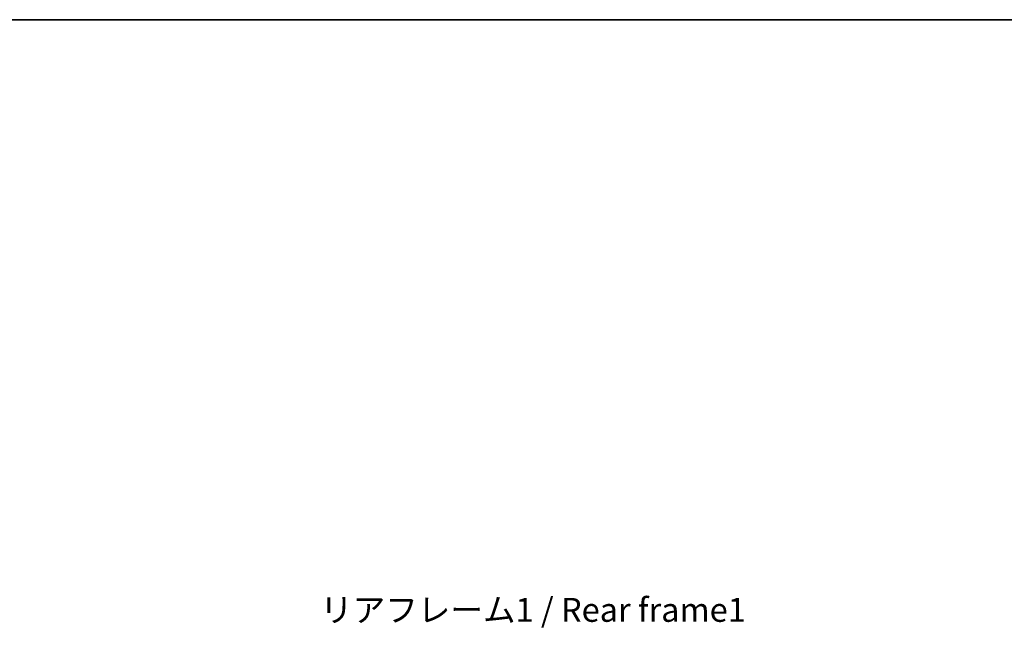
# Model space of a CAD drawing. Units: millimetres. Extents: x 8 to 10048, y 5 to 1410.
# Drawn here: x 2182 to 2698, y 1091 to 1410 of the extents above; entities that cross this region are included whole.
import ezdxf

# ---------------------------------------------------------------- set-up
doc = ezdxf.new("R2010")
doc.units = ezdxf.units.MM
for name, color, linetype, lineweight in [('Border (ISO)', 7, 'Continuous', 35), ('Dimension (ISO)', 7, 'Continuous', 18), ('Dimension (ISO) @ 1', 7, 'Continuous', 18), ('Symbol (ISO)', 7, 'Continuous', 18)]:
    doc.layers.add(name, color=color, linetype=linetype, lineweight=lineweight)
doc.styles.add('Note Text (TK)', font='MS PGothic.ttf')
doc.dimstyles.new('Default - Method 1b (TK)', dxfattribs={"dimscale": 3, "dimtxt": 2.5, "dimasz": 2.5, "dimexe": 1, "dimexo": 1.5, "dimgap": 1, "dimtad": 1, "dimtoh": 1, "dimrnd": 1e-08, "dimdsep": 46, "dimtxsty": 'Note Text (TK)', "dimcen": 0.09, "dimdle": 5, "dimclrd": 100, "dimclre": 100, "dimclrt": 7, "dimadec": 1, "dimazin": 1, "dimtfac": 1, "dimtmove": 0, "dimatfit": 3, "dimfxl": 0, "dimtolj": 1, "dimlwd": -1, "dimlwe": -1, "dimarcsym": 0})

# ---------------------------------------------------------------- blocks, each defined once
blk = doc.blocks.new('図面枠 tk図枠')
at = {"layer": 'Border (ISO)'}
blk.add_line((14.5, 289), (405.5, 289), dxfattribs=at)
blk = doc.blocks.new('*D48')
at = {"layer": 'Defpoints', "color": 0, "transparency": 16777216}
for p in [(2650.92, 993.17), (2650.92, 899.17), (2745.92, 899.17)]:
    blk.add_point(p, dxfattribs=at)
at = {"layer": 'Dimension (ISO)', "color": 100, "transparency": 16777216}
for p, q in [((2745.92, 993.17), (2745.92, 1203.93)), ((2658.42, 993.17), (2750.92, 993.17)), ((2745.92, 911.67), (2745.92, 980.67)), ((2658.42, 899.17), (2750.92, 899.17))]:
    blk.add_line(p, q, dxfattribs=at)
for points in [[(2743.83, 980.67), (2748, 980.67), (2745.92, 993.17)], [(2743.83, 911.67), (2748, 911.67), (2745.92, 899.17)]]:
    blk.add_solid(points, dxfattribs=at)
at = {"layer": 'Dimension (ISO)', "color": 7, "transparency": 16777216, "insert": (2732.68, 1017.9), "char_height": 12.5, "attachment_point": 4, "rotation": 90, "style": 'Note Text (TK)'}
blk.add_mtext('\\A1;\\fＭＳ Ｐゴシック|b0|i0;\\H12.5000;有効寸法 / Max dim. 94', dxfattribs=at)

msp = doc.modelspace()

# ---------------------------------------------------------------- block references
at = {"xscale": 5, "yscale": 5, "zscale": 5}
msp.add_blockref('図面枠 tk図枠', (1118.2975, -35.0457), dxfattribs=at)

# ---------------------------------------------------------------- texts
at = {"layer": 'Symbol (ISO)', "color": 7, "insert": (2339.7834, 1107.3156), "char_height": 12.5, "width": 223.903513, "attachment_point": 1, "line_spacing_factor": 1.5, "style": 'Note Text (TK)'}
msp.add_mtext('{\\fＭＳ Ｐゴシック|b0|i0;リアフレーム1 / Rear frame1}', dxfattribs=at)

# ---------------------------------------------------------------- dimensions: what is measured, and where the dimension line sits
at = {"layer": 'Dimension (ISO) @ 1', "color": 100, "true_color": 0x00ff3f}
dim = msp.add_linear_dim(base=(2745.9163, 899.173), p1=(2650.9163, 993.173), p2=(2650.9163, 899.173), angle=270, text='\\fＭＳ Ｐゴシック|b0|i0;\\H12.5000;有効寸法 / Max dim. <>', dimstyle='Default - Method 1b (TK)', override={"dimscale": 1, "dimtxt": 12.5, "dimasz": 12.5, "dimexe": 5, "dimexo": 7.5, "dimgap": 5, "dimtoh": 0, "dimdec": 2, "dimcen": 0.45, "dimtol": 0, "dimlim": 0, "dimtp": 0, "dimtm": 0, "dimtdec": 2, "dimtix": 0, "dimtofl": 0, "dimtmove": 0, "dimatfit": 2}, dxfattribs=at)
dim.commit()
dim.dimension.update_dxf_attribs({"geometry": '*D48', "text_midpoint": (2745.9163, 1108.4156), "dimtype": 128})

doc.saveas('drawing.dxf')
